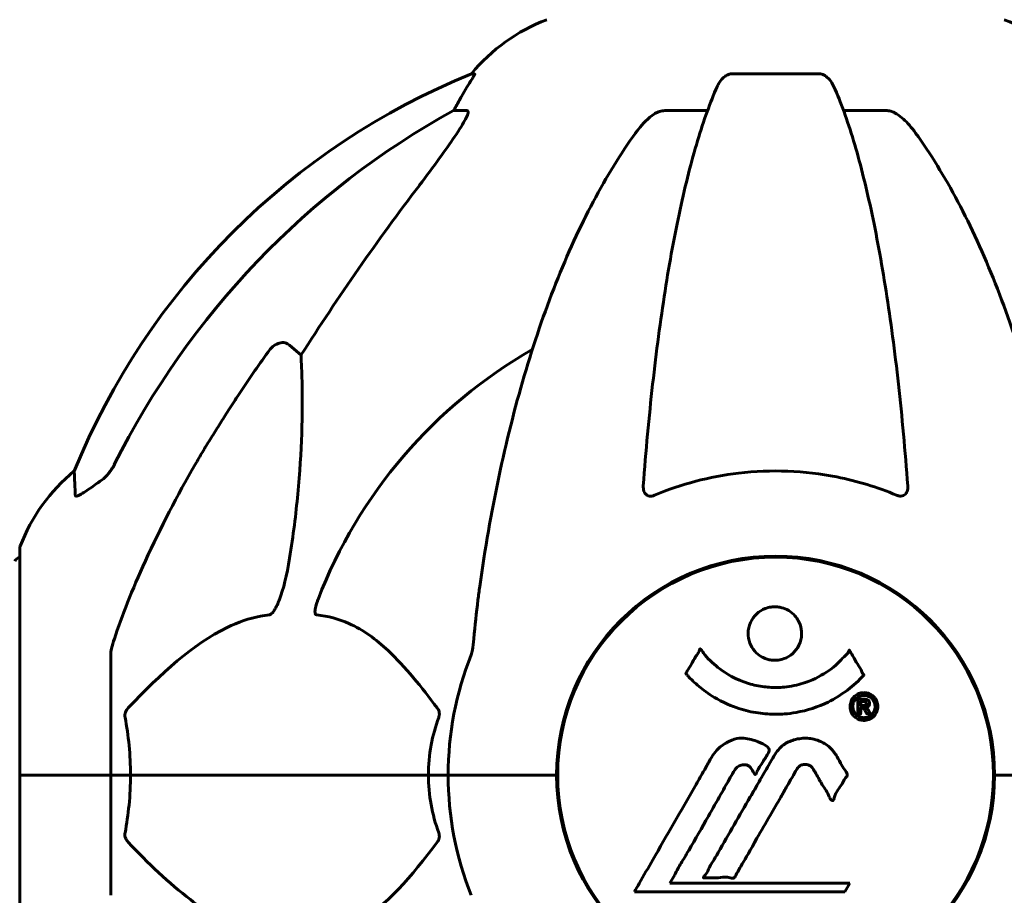
# Model space of a CAD drawing. Units: millimetres. Extents: x 4825 to 13686, y -491 to 12382.
# Drawn here: x 8143 to 8280, y 10318 to 10439 of the extents above; entities that cross this region are included whole.
import ezdxf

# ---------------------------------------------------------------- set-up
doc = ezdxf.new("R2010")
doc.units = ezdxf.units.MM
doc.header["$LTSCALE"] = 50
doc.layers.add('Widoczne (ISO)', color=7, linetype='Continuous', lineweight=60)
doc.layers.add('Wymiar (ISO)', color=7, linetype='Continuous', lineweight=18, true_color=0x00803f)
doc.styles.add('Tekst etykiety (ISO)', font='tahoma.ttf')
doc.dimstyles.new('Domyślne (ISO)', dxfattribs={"dimscale": 50, "dimtxt": 3.5, "dimasz": 2.5, "dimexe": 3.175, "dimexo": 0, "dimgap": 0.762, "dimtad": 1, "dimtoh": 1, "dimdec": 0, "dimrnd": 1e-08, "dimzin": 0, "dimtxsty": 'Tekst etykiety (ISO)', "dimcen": 0.09, "dimdle": 10, "dimclrd": 256, "dimclre": 256, "dimclrt": 256, "dimadec": 0, "dimazin": 0, "dimtfac": 0.714286, "dimtdec": 0, "dimtmove": 0, "dimatfit": 3, "dimfxl": 0, "dimtolj": 1, "dimtzin": 0, "dimlwd": -1, "dimlwe": -1, "dimarcsym": 0})

# ---------------------------------------------------------------- blocks, each defined once
blk = doc.blocks.new('*D9')
at = {"layer": 'Defpoints', "color": 0, "transparency": 16777216}
for p in [(8248.02, 12381.48), (11936.09, 12381.48), (11936.09, 9934.48)]:
    blk.add_point(p, dxfattribs=at)
at = {"layer": 'Wymiar (ISO)', "transparency": 16777216}
for p, q in [((8248.02, 12381.48), (12094.84, 12381.48)), ((11936.09, 10059.48), (11936.09, 12256.48))]:
    blk.add_line(p, q, dxfattribs=at)
for points in [[(11915.25, 12256.48), (11956.92, 12256.48), (11936.09, 12381.48)], [(11915.25, 10059.48), (11956.92, 10059.48), (11936.09, 9934.48)]]:
    blk.add_solid(points, dxfattribs=at)
at = {"layer": 'Wymiar (ISO)', "transparency": 16777216, "insert": (11719.34, 11157.98), "char_height": 175, "attachment_point": 2, "rotation": 90, "style": 'Tekst etykiety (ISO)'}
blk.add_mtext('\\A1;2447', dxfattribs=at)

msp = doc.modelspace()

# ---------------------------------------------------------------- linework, layer by layer
at = {"layer": 'Widoczne (ISO)'}
for p, q in [((8206.37, 10431.53), (8205.94, 10431.53)), ((8254.04, 10431.53), (8242, 10431.53)), ((8203.46, 10426.43), (8205.29, 10426.43)), ((8232.7, 10426.43), (8238.61, 10426.43)), ((8257.43, 10426.43), (8263.34, 10426.43)), ((8180.78, 10393.96), (8182.35, 10392.58)), ((8143.42, 10365.78), (8143.42, 10334.48)), ((8156.02, 10351.12), (8156.02, 10334.48)), ((8217.87, 10337.49), (8217.87, 10331.47)), ((8278.17, 10337.49), (8278.17, 10331.47)), ((8143.49, 10334.48), (8143.42, 10334.48)), ((8143.42, 10334.48), (8143.49, 10334.48)), ((8143.42, 10334.48), (8143.42, 10303.18)), ((8143.49, 10334.48), (8156.02, 10334.48)), ((8143.49, 10334.48), (8156.02, 10334.48)), ((8156.02, 10334.48), (8158.76, 10334.48)), ((8158.76, 10334.48), (8156.02, 10334.48)), ((8156.02, 10317.84), (8156.02, 10334.48)), ((8158.76, 10334.48), (8199.97, 10334.48)), ((8199.97, 10334.48), (8158.76, 10334.48)), ((8199.97, 10334.48), (8202.72, 10334.48)), ((8202.72, 10334.48), (8199.97, 10334.48)), ((8216.36, 10334.48), (8202.72, 10334.48)), ((8216.36, 10334.48), (8202.72, 10334.48)), ((8217.72, 10334.48), (8216.36, 10334.48)), ((8216.36, 10334.48), (8217.72, 10334.48)), ((8279.67, 10334.48), (8278.32, 10334.48)), ((8278.32, 10334.48), (8279.67, 10334.48)), ((8279.67, 10334.48), (8293.32, 10334.48)), ((8279.67, 10334.48), (8293.32, 10334.48)), ((8233.39, 10319.51), (8234.08, 10320.69)), ((8228.48, 10318.32), (8257.6, 10318.32)), ((8258.29, 10319.51), (8233.39, 10319.51)), ((8257.6, 10318.32), (8258.29, 10319.51))]:
    msp.add_line(p, q, dxfattribs=at)
msp.add_circle((8248.02, 10334.48), 30.15, dxfattribs=at)
for centre, radius, start, end in [((8225.24, 10415.64), 25, 110.8133, 140.5544), ((8270.79, 10415.64), 25, 39.4456, 69.1867), ((8243.61, 10338.89), 100, 112.1283, 157.8717), ((8248.02, 10334.48), 67.82, 119.7583, 159.0022), ((8166.86, 10357.26), 25, 129.4456, 159.1867), ((8144.42, 10365.78), 1, 159.1867, 180), ((8143.64, 10363.63), 1, 102.7356, 154.3864), ((8248.02, 10334.48), 30.3, 0, 180), ((8248.02, 10334.48), 45.3, 158.4481, 180), ((8248.02, 10334.48), 30.2, 356.7025, 3.2975), ((8248.02, 10334.48), 45.3, 180, 201.5519), ((8248.02, 10334.48), 30.3, 180, 0)]:
    msp.add_arc(centre, radius, start, end, dxfattribs=at)
for centre, major_axis, ratio, start_param, end_param in [((8225.66, 10415.64), (0, -25), 0.981627, 4.176968, 4.238597), ((8257.11, 10325.25), (0, -115), 0.981627, 3.636886, 4.241328), ((8199.46, 10429.33), (0, 5), 0.981627, 4.093994, 4.238597), ((8438.22, 10194.29), (0, -345), 0.906308, 4.014117, 4.100088)]:
    msp.add_ellipse(centre, major_axis=major_axis, ratio=ratio, start_param=start_param, end_param=end_param, dxfattribs=at)
for points, knots in [([(8206.37, 10431.53), (8206.39, 10431.53), (8206.39, 10431.51), (8206.37, 10431.42), (8206.33, 10431.35), (8206.21, 10431.13), (8206.1, 10430.95), (8205.79, 10430.44), (8205.56, 10430.08), (8205.07, 10429.27), (8204.81, 10428.83), (8204.56, 10428.4)], [0, 0, 0, 0, 0.0396836, 0.0396836, 0.0905188, 0.0905188, 0.1673316, 0.1673316, 0.2736365, 0.2736365, 0.3778204, 0.3778204, 0.3778204, 0.3778204]), ([(8239.93, 10429.74), (8240.01, 10429.92), (8240.11, 10430.09), (8240.45, 10430.64), (8240.74, 10430.97), (8241.19, 10431.29), (8241.35, 10431.38), (8241.6, 10431.47), (8241.68, 10431.49), (8241.84, 10431.52), (8241.92, 10431.53), (8242, 10431.53)], [0.1632559, 0.1632559, 0.1632559, 0.1632559, 0.2355522, 0.2355522, 0.4078692, 0.4078692, 0.4868555, 0.4868555, 0.5223203, 0.5223203, 0.5562282, 0.5562282, 0.5562282, 0.5562282]), ([(8254.04, 10431.53), (8254.17, 10431.53), (8254.3, 10431.51), (8254.59, 10431.42), (8254.74, 10431.35), (8255.08, 10431.13), (8255.28, 10430.95), (8255.71, 10430.46), (8255.93, 10430.12), (8256.1, 10429.74)], [0, 0, 0, 0, 0.0396836, 0.0396836, 0.0905188, 0.0905188, 0.1673316, 0.1673316, 0.2678087, 0.2678087, 0.2678087, 0.2678087]), ([(8239.93, 10429.74), (8239.46, 10428.67), (8239, 10427.51), (8238.09, 10425.02), (8237.65, 10423.68), (8236.79, 10420.83), (8236.38, 10419.32), (8235.57, 10416.14), (8235.18, 10414.47), (8234.43, 10410.99), (8234.06, 10409.18), (8233.37, 10405.42), (8233.04, 10403.48), (8232.41, 10399.43), (8232.11, 10397.34), (8231.53, 10393.04), (8231.26, 10390.83), (8230.76, 10386.31), (8230.52, 10384), (8230.09, 10379.3), (8229.89, 10376.91), (8229.71, 10374.49)], [0.757825, 0.757825, 0.757825, 0.757825, 1.53194, 1.53194, 2.306055, 2.306055, 3.08017, 3.08017, 3.854285, 3.854285, 4.6284, 4.6284, 5.402516, 5.402516, 6.176631, 6.176631, 6.950746, 6.950746, 7.724861, 7.724861, 8.498976, 8.498976, 8.498976, 8.498976]), ([(8266.32, 10374.49), (8266.14, 10376.91), (8265.94, 10379.3), (8265.51, 10384), (8265.27, 10386.31), (8264.77, 10390.83), (8264.5, 10393.04), (8263.93, 10397.34), (8263.62, 10399.43), (8262.99, 10403.48), (8262.66, 10405.42), (8261.97, 10409.18), (8261.61, 10410.99), (8260.85, 10414.47), (8260.46, 10416.14), (8259.66, 10419.32), (8259.24, 10420.83), (8258.38, 10423.68), (8257.94, 10425.02), (8257.04, 10427.51), (8256.57, 10428.67), (8256.1, 10429.74)], [0.432042, 0.432042, 0.432042, 0.432042, 1.206157, 1.206157, 1.980271, 1.980271, 2.754386, 2.754386, 3.5285, 3.5285, 4.302615, 4.302615, 5.07673, 5.07673, 5.850844, 5.850844, 6.624959, 6.624959, 7.399073, 7.399073, 8.173188, 8.173188, 8.173188, 8.173188]), ([(8205.43, 10425.97), (8205.36, 10425.76), (8205.24, 10425.51), (8204.8, 10424.66), (8204.3, 10423.85), (8202.43, 10421.05), (8200.76, 10418.77), (8198.72, 10416.08)], [0.1601511, 0.1601511, 0.1601511, 0.1601511, 0.2790519, 0.2790519, 0.5595742, 0.5595742, 1.0331286, 1.0331286, 1.0331286, 1.0331286]), ([(8205.43, 10425.97), (8205.46, 10426.06), (8205.47, 10426.13), (8205.48, 10426.3), (8205.44, 10426.38), (8205.35, 10426.43), (8205.32, 10426.43), (8205.29, 10426.43)], [-0.1558142, -0.1558142, -0.1558142, -0.1558142, -0.1088399, -0.1088399, -0.0285547, -0.0285547, 0, 0, 0, 0]), ([(8228.64, 10423.32), (8228.72, 10423.44), (8228.81, 10423.56), (8229.34, 10424.25), (8230.08, 10425.14), (8231.06, 10425.84), (8231.16, 10425.91), (8231.26, 10425.97)], [1.1708843, 1.1708843, 1.1708843, 1.1708843, 1.2514202, 1.2514202, 1.6438115, 1.6438115, 1.6866908, 1.6866908, 1.6866908, 1.6866908]), ([(8232.7, 10426.43), (8232.46, 10426.43), (8232.22, 10426.39), (8231.75, 10426.24), (8231.53, 10426.14), (8231.3, 10426), (8231.28, 10425.99), (8231.26, 10425.97)], [-0.6576908, -0.6576908, -0.6576908, -0.6576908, -0.5826884, -0.5826884, -0.5093339, -0.5093339, -0.502027, -0.502027, -0.502027, -0.502027]), ([(8264.77, 10425.97), (8264.64, 10426.06), (8264.51, 10426.13), (8264.12, 10426.3), (8263.86, 10426.38), (8263.52, 10426.43), (8263.43, 10426.43), (8263.34, 10426.43)], [-0.1558142, -0.1558142, -0.1558142, -0.1558142, -0.1088397, -0.1088397, -0.0285546, -0.0285546, 0, 0, 0, 0]), ([(8264.77, 10425.97), (8265.11, 10425.76), (8265.42, 10425.51), (8266.25, 10424.76), (8266.82, 10424.12), (8267.4, 10423.32)], [0.1601511, 0.1601511, 0.1601511, 0.1601511, 0.2789651, 0.2789651, 0.5122097, 0.5122097, 0.5122097, 0.5122097]), ([(8228.64, 10423.32), (8226.57, 10420.46), (8224.63, 10417.3), (8220.95, 10410.35), (8219.22, 10406.57), (8216.02, 10398.5), (8214.56, 10394.21), (8211.93, 10385.26), (8210.75, 10380.58), (8208.69, 10370.82), (8207.8, 10365.75), (8207.08, 10360.58)], [1.287504, 1.287504, 1.287504, 1.287504, 2.880209, 2.880209, 4.472914, 4.472914, 6.065619, 6.065619, 7.658324, 7.658324, 9.251029, 9.251029, 9.251029, 9.251029]), ([(8288.95, 10360.58), (8288.23, 10365.75), (8287.35, 10370.82), (8285.28, 10380.58), (8284.11, 10385.26), (8281.47, 10394.21), (8280.01, 10398.5), (8276.82, 10406.57), (8275.09, 10410.35), (8271.41, 10417.3), (8269.46, 10420.46), (8267.4, 10423.32)], [3.005579, 3.005579, 3.005579, 3.005579, 4.598334, 4.598334, 6.191088, 6.191088, 7.783843, 7.783843, 9.376598, 9.376598, 10.969353, 10.969353, 10.969353, 10.969353]), ([(8177.95, 10393.25), (8177.95, 10393.25), (8177.96, 10393.25), (8178.13, 10393.5), (8178.38, 10393.76), (8178.84, 10394.08), (8179.12, 10394.21), (8179.37, 10394.27), (8179.61, 10394.34), (8179.91, 10394.35), (8180.37, 10394.24), (8180.61, 10394.11), (8180.78, 10393.96), (8180.78, 10393.96), (8180.78, 10393.96)], [1.1658431, 1.1658431, 1.1658431, 1.1658431, 1.166835, 1.166835, 1.2608412, 1.2608412, 1.3451697, 1.3451697, 1.3451697, 1.4277438, 1.4277438, 1.5006257, 1.5006257, 1.5007309, 1.5007309, 1.5007309, 1.5007309]), ([(8182.35, 10392.58), (8182.41, 10391.46), (8182.46, 10390.26), (8182.6, 10384.59), (8182.48, 10379.28), (8181.64, 10370.6), (8181.28, 10367.64), (8180.78, 10364.49)], [-7.441453, -7.441453, -7.441453, -7.441453, -6.631063, -6.631063, -3.871284, -3.871284, -2.578772, -2.578772, -2.578772, -2.578772]), ([(8154.56, 10375.15), (8154.97, 10375.44), (8155.35, 10375.78), (8156.01, 10376.56), (8156.29, 10376.99), (8156.52, 10377.44)], [0, 0, 0, 0, 0.1523434, 0.1523434, 0.306473, 0.306473, 0.306473, 0.306473]), ([(8156.53, 10353.35), (8157.55, 10356.44), (8158.95, 10360.04), (8162.91, 10368.71), (8165.23, 10373.16), (8167.71, 10377.46)], [-2.891193, -2.891193, -2.891193, -2.891193, -1.528317, -1.528317, 0, 0, 0, 0]), ([(8264.77, 10373.21), (8262.1, 10374.32), (8259.33, 10375.17), (8252.01, 10376.62), (8247.43, 10376.8), (8238.89, 10375.79), (8234.97, 10374.76), (8231.26, 10373.21)], [-3.948618, -3.948618, -3.948618, -3.948618, -3.078035, -3.078035, -1.710872, -1.710872, -0.498651, -0.498651, -0.498651, -0.498651]), ([(8151.12, 10373.21), (8151.07, 10374.32), (8151.03, 10375.17), (8150.98, 10376.28), (8150.97, 10376.56), (8150.97, 10376.56)], [-3.948618, -3.948618, -3.948618, -3.948618, -3.078035, -3.078035, -2.22432, -2.22432, -2.22432, -2.22432]), ([(8154.25, 10374.93), (8153.63, 10374.48), (8153.03, 10374.05), (8152.23, 10373.54), (8151.98, 10373.38), (8151.63, 10373.2), (8151.5, 10373.14), (8151.31, 10373.09), (8151.25, 10373.08), (8151.17, 10373.1), (8151.15, 10373.12), (8151.13, 10373.15), (8151.12, 10373.18), (8151.12, 10373.21)], [0, 0, 0, 0, 0.2316755, 0.2316755, 0.3642878, 0.3642878, 0.4481993, 0.4481993, 0.5091909, 0.5091909, 0.5443069, 0.5443069, 0.5810898, 0.5810898, 0.5810898, 0.5810898]), ([(8231.26, 10373.21), (8231.13, 10373.16), (8231.01, 10373.12), (8230.77, 10373.08), (8230.66, 10373.08), (8230.44, 10373.12), (8230.34, 10373.15), (8230.12, 10373.28), (8230.02, 10373.38), (8229.83, 10373.66), (8229.75, 10373.88), (8229.71, 10374.25), (8229.71, 10374.37), (8229.71, 10374.49)], [0, 0, 0, 0, 0.0405527, 0.0405527, 0.0770027, 0.0770027, 0.1196644, 0.1196644, 0.1860906, 0.1860906, 0.2931262, 0.2931262, 0.3428011, 0.3428011, 0.3428011, 0.3428011]), ([(8266.32, 10374.49), (8266.34, 10374.21), (8266.3, 10373.94), (8266.14, 10373.54), (8266.02, 10373.38), (8265.79, 10373.2), (8265.67, 10373.14), (8265.43, 10373.09), (8265.32, 10373.08), (8265.13, 10373.1), (8265.06, 10373.12), (8264.92, 10373.15), (8264.85, 10373.18), (8264.77, 10373.21)], [0.0768427, 0.0768427, 0.0768427, 0.0768427, 0.2316755, 0.2316755, 0.3642878, 0.3642878, 0.4481993, 0.4481993, 0.5091909, 0.5091909, 0.5443069, 0.5443069, 0.5810898, 0.5810898, 0.5810898, 0.5810898]), ([(8180.78, 10364.49), (8180.41, 10362.15), (8179.9, 10360.18), (8179.37, 10358.79), (8179.15, 10358.22), (8178.93, 10357.74), (8178.62, 10357.23), (8178.51, 10357.07), (8178.32, 10356.86), (8178.25, 10356.79), (8178.12, 10356.7), (8178.06, 10356.67), (8177.99, 10356.65), (8177.97, 10356.64), (8177.95, 10356.64)], [4.2161666, 4.2161666, 4.2161666, 4.2161666, 4.692072, 4.692072, 4.692072, 4.8854145, 4.8854145, 4.96663, 4.96663, 5.010038, 5.010038, 5.039388, 5.039388, 5.0498949, 5.0498949, 5.0498949, 5.0498949]), ([(8207.08, 10360.58), (8207, 10359.97), (8206.91, 10359.35), (8206.62, 10356.95), (8206.43, 10355.16), (8206.27, 10353.35)], [-1.0396635, -1.0396635, -1.0396635, -1.0396635, -0.8416363, -0.8416363, -0.2736281, -0.2736281, -0.2736281, -0.2736281]), ([(8184.54, 10356.64), (8184.53, 10356.64), (8184.52, 10356.64), (8184.47, 10356.65), (8184.43, 10356.67), (8184.36, 10356.74), (8184.33, 10356.78), (8184.29, 10356.92), (8184.28, 10357.02), (8184.28, 10357.33), (8184.32, 10357.58), (8184.46, 10358.13), (8184.58, 10358.47), (8184.7, 10358.79)], [3.5334714, 3.5334714, 3.5334714, 3.5334714, 3.5360525, 3.5360525, 3.5562458, 3.5562458, 3.5793269, 3.5793269, 3.6167663, 3.6167663, 3.6956214, 3.6956214, 3.804605, 3.804605, 3.804605, 3.804605]), ([(8251.62, 10354.07), (8251.62, 10354.02), (8251.62, 10353.98), (8251.6, 10353.44), (8251.48, 10352.93), (8251.05, 10352.03), (8250.76, 10351.64), (8250.04, 10351), (8249.64, 10350.75), (8248.94, 10350.5), (8248.67, 10350.43), (8248.2, 10350.37), (8247.99, 10350.36), (8247.56, 10350.38), (8247.34, 10350.4), (8246.75, 10350.53), (8246.4, 10350.67), (8245.71, 10351.07), (8245.4, 10351.33), (8244.84, 10351.96), (8244.61, 10352.34), (8244.29, 10353.2), (8244.2, 10353.67), (8244.22, 10354.6), (8244.32, 10355.1), (8244.75, 10356.05), (8245.04, 10356.46), (8245.75, 10357.1), (8246.15, 10357.35), (8246.84, 10357.62), (8247.11, 10357.69), (8247.59, 10357.76), (8247.79, 10357.77), (8248.2, 10357.77), (8248.41, 10357.74), (8248.95, 10357.64), (8249.27, 10357.53), (8249.93, 10357.2), (8250.26, 10356.96), (8250.74, 10356.48), (8250.92, 10356.26), (8251.2, 10355.8), (8251.31, 10355.57), (8251.4, 10355.34), (8251.57, 10354.86), (8251.62, 10354.41), (8251.62, 10354.07)], [0.159159, 0.159159, 0.159159, 0.159159, 0.180111, 0.180111, 0.432887, 0.432887, 0.66828, 0.66828, 0.889618, 0.889618, 1.015058, 1.015058, 1.108024, 1.108024, 1.208211, 1.208211, 1.376536, 1.376536, 1.554821, 1.554821, 1.748254, 1.748254, 1.955654, 1.955654, 2.151012, 2.151012, 2.317406, 2.317406, 2.471692, 2.471692, 2.561266, 2.561266, 2.625626, 2.625626, 2.692428, 2.692428, 2.798364, 2.798364, 2.921705, 2.921705, 3.009026, 3.009026, 3.087627, 3.087627, 3.087627, 3.246786, 3.246786, 3.246786, 3.246786]), ([(8177.95, 10356.64), (8177.55, 10356.6), (8177.14, 10356.54), (8175.18, 10356.18), (8173.65, 10355.65), (8167.48, 10352.64), (8162.91, 10348.52), (8158.45, 10343.77)], [-3.292921, -3.292921, -3.292921, -3.292921, -3.092582, -3.092582, -2.344532, -2.344532, -0.096806, -0.096806, -0.096806, -0.096806]), ([(8201.2, 10343.77), (8199.03, 10346.63), (8196.79, 10349.47), (8192.74, 10353.27), (8190.96, 10354.58), (8187.55, 10356.1), (8186.07, 10356.49), (8184.54, 10356.64)], [-3.381682, -3.381682, -3.381682, -3.381682, -2.051079, -2.051079, -1.136838, -1.136838, -0.473976, -0.473976, -0.473976, -0.473976]), ([(8156.53, 10353.35), (8156.37, 10352.87), (8156.23, 10352.4), (8156.06, 10351.66), (8156.02, 10351.37), (8156.02, 10351.12)], [0, 0, 0, 0, 0.1541752, 0.1541752, 0.2866473, 0.2866473, 0.2866473, 0.2866473]), ([(8205.88, 10351.12), (8205.96, 10351.33), (8206.02, 10351.55), (8206.16, 10352.21), (8206.22, 10352.72), (8206.27, 10353.35)], [0, 0, 0, 0, 0.0651008, 0.0651008, 0.1767336, 0.1767336, 0.1767336, 0.1767336]), ([(8260.23, 10348.32), (8260.23, 10348.32), (8260.22, 10348.31), (8258.88, 10346.83), (8257.21, 10345.54), (8253.92, 10343.91), (8252.43, 10343.42), (8250.33, 10343.05), (8249.79, 10342.98), (8248.9, 10342.92), (8248.55, 10342.9), (8247.88, 10342.89), (8247.55, 10342.9), (8246.8, 10342.94), (8246.36, 10342.97), (8245.05, 10343.14), (8244.16, 10343.32), (8242.42, 10343.84), (8241.26, 10344.26), (8239.01, 10345.53), (8238.24, 10346.09), (8237.36, 10346.79), (8237.04, 10347.06), (8236.49, 10347.56), (8236.26, 10347.8), (8235.89, 10348.21), (8235.82, 10348.3), (8235.69, 10348.44), (8235.66, 10348.47), (8235.63, 10348.5), (8235.62, 10348.51), (8235.61, 10348.52), (8235.61, 10348.53), (8235.61, 10348.54), (8235.61, 10348.54), (8235.61, 10348.55), (8235.61, 10348.55), (8235.62, 10348.57), (8235.62, 10348.58), (8235.64, 10348.59), (8235.65, 10348.61), (8235.73, 10348.71), (8235.75, 10348.78), (8235.96, 10349.2), (8236.09, 10349.33), (8236.61, 10350.28), (8236.74, 10350.53), (8237.06, 10351.02), (8237.17, 10351.12), (8237.42, 10351.56), (8237.47, 10351.74), (8237.51, 10351.86), (8237.52, 10351.88), (8237.53, 10351.91), (8237.54, 10351.92), (8237.55, 10351.94), (8237.55, 10351.94), (8237.56, 10351.94), (8237.56, 10351.94), (8237.56, 10351.94), (8237.56, 10351.94), (8237.57, 10351.95), (8237.57, 10351.95), (8237.57, 10351.95), (8237.57, 10351.95), (8237.58, 10351.95), (8237.58, 10351.95), (8237.59, 10351.95), (8237.6, 10351.95), (8237.61, 10351.94), (8237.62, 10351.93), (8237.64, 10351.91), (8237.66, 10351.89), (8237.88, 10351.65), (8237.97, 10351.47), (8238.82, 10350.39), (8239.62, 10349.7), (8241.18, 10348.53), (8242.46, 10347.7), (8244.97, 10346.94), (8245.68, 10346.79), (8246.74, 10346.66), (8247.07, 10346.63), (8247.65, 10346.6), (8247.9, 10346.6), (8248.42, 10346.6), (8248.69, 10346.61), (8249.38, 10346.66), (8249.8, 10346.72), (8251.16, 10346.95), (8251.97, 10347.2), (8253.87, 10347.96), (8254.96, 10348.61), (8255.63, 10349.1), (8256.79, 10349.93), (8257.1, 10350.55), (8257.78, 10351.11), (8257.86, 10351.17), (8258.03, 10351.38), (8258.08, 10351.51), (8258.14, 10351.63), (8258.15, 10351.66), (8258.17, 10351.7), (8258.18, 10351.72), (8258.2, 10351.74), (8258.2, 10351.75), (8258.21, 10351.76), (8258.21, 10351.76), (8258.22, 10351.76), (8258.22, 10351.76), (8258.23, 10351.77), (8258.23, 10351.77), (8258.24, 10351.77), (8258.24, 10351.77), (8258.24, 10351.76), (8258.24, 10351.76), (8258.24, 10351.76), (8258.24, 10351.76), (8258.24, 10351.76), (8258.25, 10351.76), (8258.25, 10351.76), (8258.25, 10351.76), (8258.25, 10351.75), (8258.26, 10351.75), (8258.26, 10351.74), (8258.26, 10351.73), (8258.37, 10351.55), (8258.52, 10351.3), (8258.97, 10350.51), (8259.12, 10350.21), (8259.61, 10349.42), (8259.84, 10349.11), (8260.01, 10348.68), (8260.03, 10348.61), (8260.1, 10348.51), (8260.12, 10348.48), (8260.15, 10348.45), (8260.15, 10348.44), (8260.17, 10348.42), (8260.18, 10348.41), (8260.2, 10348.4), (8260.21, 10348.39), (8260.22, 10348.37), (8260.23, 10348.36), (8260.24, 10348.35), (8260.24, 10348.35), (8260.24, 10348.34), (8260.24, 10348.33), (8260.23, 10348.33), (8260.23, 10348.32), (8260.23, 10348.32), (8260.23, 10348.32), (8260.23, 10348.32)], [1.550053, 1.550053, 1.550053, 1.550053, 1.554927, 1.554927, 3.582662, 3.582662, 5.020836, 5.020836, 5.494911, 5.494911, 5.785278, 5.785278, 6.046356, 6.046356, 6.380431, 6.380431, 7.048375, 7.048375, 7.695694, 7.695694, 8.13367, 8.13367, 8.379756, 8.379756, 8.571324, 8.571324, 8.692566, 8.692566, 8.751433, 8.751433, 8.771919, 8.771919, 8.785911, 8.785911, 8.794965, 8.794965, 8.807208, 8.807208, 8.832194, 8.832194, 8.853922, 8.853922, 8.928845, 8.928845, 9.13158, 9.13158, 9.203479, 9.203479, 9.29044, 9.29044, 9.379579, 9.379579, 9.394239, 9.394239, 9.406798, 9.406798, 9.40982, 9.40982, 9.411393, 9.411393, 9.412538, 9.412538, 9.413951, 9.413951, 9.416417, 9.416417, 9.419133, 9.419133, 9.422197, 9.422197, 9.426989, 9.426989, 9.440756, 9.440756, 9.579448, 9.579448, 9.875519, 9.875519, 10.245186, 10.245186, 10.382811, 10.382811, 10.442767, 10.442767, 10.486114, 10.486114, 10.530797, 10.530797, 10.598473, 10.598473, 10.746704, 10.746704, 11.001521, 11.001521, 11.001521, 11.44171, 11.44171, 11.496908, 11.496908, 11.562717, 11.562717, 11.585995, 11.585995, 11.596716, 11.596716, 11.60235, 11.60235, 11.604883, 11.604883, 11.606581, 11.606581, 11.607977, 11.607977, 11.60886, 11.60886, 11.609382, 11.609382, 11.609836, 11.609836, 11.610402, 11.610402, 11.611553, 11.611553, 11.613587, 11.613587, 11.618733, 11.618733, 11.769594, 11.769594, 12.024348, 12.024348, 12.353295, 12.353295, 12.453308, 12.453308, 12.48891, 12.48891, 12.500731, 12.500731, 12.516544, 12.516544, 12.526612, 12.526612, 12.537107, 12.537107, 12.543051, 12.543051, 12.546982, 12.546982, 12.550918, 12.550918, 12.551574, 12.551574, 12.551574, 12.551574]), ([(8260.25, 10345.89), (8260.36, 10345.89), (8260.48, 10345.88), (8260.9, 10345.8), (8261.14, 10345.68), (8261.48, 10345.47), (8261.58, 10345.37), (8261.73, 10345.21), (8261.8, 10345.11), (8261.95, 10344.88), (8262.03, 10344.71), (8262.16, 10344.27), (8262.18, 10344.02), (8262.14, 10343.53), (8262.06, 10343.32), (8261.89, 10342.95), (8261.75, 10342.73), (8261.36, 10342.38), (8261.14, 10342.26), (8260.68, 10342.08), (8260.43, 10342.04), (8259.98, 10342.06), (8259.72, 10342.1), (8259.3, 10342.29), (8259.13, 10342.39), (8258.87, 10342.62), (8258.78, 10342.72), (8258.6, 10342.96), (8258.54, 10343.09), (8258.41, 10343.38), (8258.35, 10343.62), (8258.32, 10344.07), (8258.34, 10344.29), (8258.48, 10344.74), (8258.59, 10344.98), (8258.87, 10345.32), (8259.02, 10345.48), (8259.41, 10345.71), (8259.63, 10345.8), (8259.84, 10345.85), (8259.95, 10345.87), (8260.09, 10345.89), (8260.25, 10345.89)], [0.03517, 0.03517, 0.03517, 0.03517, 0.059888, 0.059888, 0.123527, 0.123527, 0.18271, 0.18271, 0.250877, 0.250877, 0.324426, 0.324426, 0.427213, 0.427213, 0.544139, 0.544139, 0.683268, 0.683268, 0.814402, 0.814402, 0.975837, 0.975837, 1.11647, 1.11647, 1.200169, 1.200169, 1.255781, 1.255781, 1.339938, 1.339938, 1.493751, 1.493751, 1.604808, 1.604808, 1.702797, 1.702797, 1.776686, 1.776686, 1.843646, 1.843646, 1.843646, 1.878816, 1.878816, 1.878816, 1.878816]), ([(8260.25, 10345.51), (8260.19, 10345.51), (8260.12, 10345.51), (8260.04, 10345.5), (8259.82, 10345.47), (8259.62, 10345.38), (8259.35, 10345.24), (8259.2, 10345.12), (8258.95, 10344.82), (8258.84, 10344.64), (8258.73, 10344.24), (8258.7, 10344.05), (8258.74, 10343.62), (8258.8, 10343.44), (8258.91, 10343.21), (8258.97, 10343.1), (8259.12, 10342.91), (8259.19, 10342.83), (8259.44, 10342.64), (8259.62, 10342.54), (8259.99, 10342.44), (8260.16, 10342.41), (8260.54, 10342.44), (8260.72, 10342.48), (8261.09, 10342.66), (8261.26, 10342.77), (8261.55, 10343.11), (8261.66, 10343.31), (8261.79, 10343.69), (8261.8, 10343.9), (8261.78, 10344.23), (8261.74, 10344.42), (8261.62, 10344.7), (8261.55, 10344.81), (8261.39, 10345.02), (8261.31, 10345.1), (8261.09, 10345.28), (8260.91, 10345.37), (8260.65, 10345.46), (8260.53, 10345.49), (8260.34, 10345.51), (8260.3, 10345.51), (8260.25, 10345.51)], [0.9254387, 0.9254387, 0.9254387, 0.9254387, 0.947871, 0.947871, 0.947871, 1.0174772, 1.0174772, 1.1192055, 1.1192055, 1.1998483, 1.1998483, 1.2622756, 1.2622756, 1.3202006, 1.3202006, 1.3658674, 1.3658674, 1.4014574, 1.4014574, 1.4526936, 1.4526936, 1.4898156, 1.4898156, 1.5209317, 1.5209317, 1.5497177, 1.5497177, 1.5792216, 1.5792216, 1.6222446, 1.6222446, 1.6764173, 1.6764173, 1.708334, 1.708334, 1.7371926, 1.7371926, 1.8051055, 1.8051055, 1.85803, 1.85803, 1.8733098, 1.8733098, 1.8733098, 1.8733098]), ([(8259.38, 10342.94), (8259.38, 10342.95), (8259.38, 10342.98), (8259.38, 10343.4), (8259.38, 10343.75), (8259.38, 10344.28), (8259.38, 10344.46), (8259.38, 10344.8), (8259.38, 10344.81), (8259.39, 10344.9), (8259.39, 10344.92), (8259.38, 10344.95), (8259.38, 10344.96), (8259.38, 10344.97), (8259.38, 10344.97), (8259.38, 10344.97), (8259.38, 10344.98), (8259.38, 10344.98), (8259.38, 10344.98), (8259.38, 10344.98), (8259.38, 10344.98), (8259.38, 10344.98), (8259.38, 10344.98), (8259.39, 10344.98), (8259.39, 10344.98), (8259.41, 10344.98), (8259.42, 10344.98), (8259.59, 10344.99), (8259.74, 10344.98), (8260.06, 10344.98), (8260.14, 10344.98), (8260.36, 10344.98), (8260.5, 10344.98), (8260.67, 10344.94), (8260.74, 10344.91), (8260.84, 10344.84), (8260.86, 10344.82), (8260.91, 10344.77), (8260.93, 10344.74), (8260.98, 10344.66), (8261, 10344.61), (8261.04, 10344.48), (8261.04, 10344.41), (8261.03, 10344.3), (8261.02, 10344.23), (8260.95, 10344.1), (8260.91, 10344.04), (8260.84, 10343.98), (8260.81, 10343.96), (8260.74, 10343.91), (8260.7, 10343.89), (8260.58, 10343.84), (8260.56, 10343.86), (8260.52, 10343.84), (8260.51, 10343.84), (8260.5, 10343.83), (8260.5, 10343.83), (8260.5, 10343.83), (8260.49, 10343.83), (8260.49, 10343.83), (8260.49, 10343.83), (8260.49, 10343.83), (8260.49, 10343.83), (8260.49, 10343.83), (8260.49, 10343.83), (8260.49, 10343.83), (8260.49, 10343.83), (8260.49, 10343.83), (8260.49, 10343.83), (8260.5, 10343.83), (8260.5, 10343.83), (8260.5, 10343.83), (8260.5, 10343.83), (8260.5, 10343.83), (8260.51, 10343.83), (8260.53, 10343.82), (8260.55, 10343.81), (8260.58, 10343.8), (8260.59, 10343.79), (8260.6, 10343.78), (8260.61, 10343.77), (8260.64, 10343.74), (8260.66, 10343.73), (8260.7, 10343.69), (8260.74, 10343.65), (8260.82, 10343.51), (8260.9, 10343.39), (8261, 10343.2), (8261.07, 10343.08), (8261.15, 10342.96), (8261.15, 10342.96), (8261.15, 10342.95), (8261.15, 10342.95), (8261.15, 10342.94), (8261.15, 10342.94), (8261.15, 10342.94), (8261.15, 10342.94), (8261.15, 10342.94), (8261.15, 10342.94), (8261.15, 10342.94), (8261.15, 10342.94), (8261.15, 10342.94), (8261.15, 10342.94), (8261.15, 10342.94), (8261.14, 10342.94), (8261.13, 10342.94), (8261.12, 10342.94), (8261.02, 10342.96), (8260.97, 10342.95), (8260.85, 10342.94), (8260.81, 10342.95), (8260.73, 10342.95), (8260.71, 10342.95), (8260.69, 10342.94), (8260.68, 10342.94), (8260.66, 10342.94), (8260.66, 10342.94), (8260.65, 10342.94), (8260.65, 10342.94), (8260.65, 10342.94), (8260.65, 10342.94), (8260.64, 10342.95), (8260.64, 10342.95), (8260.64, 10342.95), (8260.64, 10342.95), (8260.62, 10343), (8260.6, 10343.04), (8260.5, 10343.22), (8260.41, 10343.41), (8260.28, 10343.6), (8260.25, 10343.64), (8260.19, 10343.69), (8260.17, 10343.71), (8260.08, 10343.76), (8260.03, 10343.77), (8259.95, 10343.78), (8259.92, 10343.78), (8259.89, 10343.78), (8259.89, 10343.78), (8259.85, 10343.78), (8259.83, 10343.79), (8259.8, 10343.78), (8259.8, 10343.78), (8259.79, 10343.78), (8259.79, 10343.77), (8259.79, 10343.77), (8259.79, 10343.77), (8259.79, 10343.76), (8259.79, 10343.75), (8259.79, 10343.74), (8259.79, 10343.73), (8259.8, 10343.7), (8259.8, 10343.67), (8259.8, 10343.6), (8259.8, 10343.57), (8259.79, 10343.41), (8259.81, 10343.29), (8259.79, 10343.13), (8259.79, 10343.1), (8259.79, 10343.02), (8259.8, 10343), (8259.81, 10342.97), (8259.81, 10342.97), (8259.81, 10342.96), (8259.81, 10342.96), (8259.8, 10342.95), (8259.8, 10342.95), (8259.8, 10342.94), (8259.79, 10342.94), (8259.78, 10342.94), (8259.78, 10342.94), (8259.76, 10342.94), (8259.76, 10342.94), (8259.72, 10342.95), (8259.69, 10342.94), (8259.63, 10342.94), (8259.59, 10342.94), (8259.51, 10342.94), (8259.49, 10342.94), (8259.46, 10342.95), (8259.45, 10342.95), (8259.42, 10342.94), (8259.41, 10342.94), (8259.4, 10342.94), (8259.39, 10342.94), (8259.39, 10342.94), (8259.39, 10342.94), (8259.38, 10342.94), (8259.38, 10342.94), (8259.38, 10342.94), (8259.38, 10342.94), (8259.38, 10342.94), (8259.38, 10342.94), (8259.38, 10342.94), (8259.38, 10342.94), (8259.38, 10342.94), (8259.38, 10342.94), (8259.38, 10342.94), (8259.38, 10342.94)], [0.0003158, 0.0003158, 0.0003158, 0.0003158, 0.0009228, 0.0009228, 0.0078002, 0.0078002, 0.0113641, 0.0113641, 0.0144553, 0.0144553, 0.0154924, 0.0154924, 0.0158106, 0.0158106, 0.01604, 0.01604, 0.0161196, 0.0161196, 0.0161728, 0.0161728, 0.0162297, 0.0162297, 0.0163179, 0.0163179, 0.0164995, 0.0164995, 0.0179761, 0.0179761, 0.0317571, 0.0317571, 0.0469121, 0.0469121, 0.0670579, 0.0670579, 0.0751776, 0.0751776, 0.0783364, 0.0783364, 0.0816966, 0.0816966, 0.0864394, 0.0864394, 0.0933212, 0.0933212, 0.1011584, 0.1011584, 0.1075505, 0.1075505, 0.1114757, 0.1114757, 0.1162384, 0.1162384, 0.127389, 0.127389, 0.1295035, 0.1295035, 0.130341, 0.130341, 0.1307724, 0.1307724, 0.13096, 0.13096, 0.1311043, 0.1311043, 0.1312669, 0.1312669, 0.1314464, 0.1314464, 0.1317323, 0.1317323, 0.1323483, 0.1323483, 0.1332728, 0.1332728, 0.1356957, 0.1356957, 0.1434337, 0.1434337, 0.1515014, 0.1515014, 0.1523182, 0.1523182, 0.1555976, 0.1555976, 0.158326, 0.158326, 0.1600835, 0.1600835, 0.1633678, 0.1633678, 0.1633847, 0.1633847, 0.1634254, 0.1634254, 0.1634429, 0.1634429, 0.1634595, 0.1634595, 0.1634743, 0.1634743, 0.1634933, 0.1634933, 0.1635276, 0.1635276, 0.1636076, 0.1636076, 0.1638409, 0.1638409, 0.1651304, 0.1651304, 0.1668273, 0.1668273, 0.1672408, 0.1672408, 0.1675562, 0.1675562, 0.1677114, 0.1677114, 0.1678174, 0.1678174, 0.1679041, 0.1679041, 0.1680312, 0.1680312, 0.1681651, 0.1681651, 0.1690783, 0.1690783, 0.1728431, 0.1728431, 0.1743153, 0.1743153, 0.175152, 0.175152, 0.1761573, 0.1761573, 0.1775082, 0.1775082, 0.1784881, 0.1784881, 0.1803058, 0.1803058, 0.1807595, 0.1807595, 0.1810605, 0.1810605, 0.1813002, 0.1813002, 0.1816353, 0.1816353, 0.1823218, 0.1823218, 0.1837908, 0.1837908, 0.1850138, 0.1850138, 0.1873871, 0.1873871, 0.1885241, 0.1885241, 0.1893408, 0.1893408, 0.1895995, 0.1895995, 0.1897632, 0.1897632, 0.1898951, 0.1898951, 0.1900639, 0.1900639, 0.1904155, 0.1904155, 0.1910197, 0.1910197, 0.192792, 0.192792, 0.1948274, 0.1948274, 0.1968773, 0.1968773, 0.1992115, 0.1992115, 0.2000644, 0.2000644, 0.2012301, 0.2012301, 0.2014948, 0.2014948, 0.2016403, 0.2016403, 0.2016853, 0.2016853, 0.2016853, 0.2018047, 0.2018047, 0.201987, 0.201987, 0.2020011, 0.2020011, 0.2020011, 0.2020011]), ([(8259.8, 10344.1), (8259.8, 10344.1), (8259.8, 10344.1), (8259.93, 10344.1), (8260.11, 10344.1), (8260.28, 10344.11), (8260.34, 10344.11), (8260.43, 10344.13), (8260.46, 10344.15), (8260.51, 10344.18), (8260.54, 10344.21), (8260.58, 10344.27), (8260.59, 10344.31), (8260.6, 10344.37), (8260.6, 10344.41), (8260.58, 10344.48), (8260.57, 10344.5), (8260.53, 10344.56), (8260.5, 10344.58), (8260.45, 10344.61), (8260.42, 10344.62), (8260.38, 10344.63), (8260.35, 10344.64), (8260.2, 10344.65), (8260.1, 10344.65), (8259.95, 10344.66), (8259.91, 10344.66), (8259.87, 10344.66), (8259.86, 10344.66), (8259.84, 10344.66), (8259.82, 10344.65), (8259.81, 10344.66), (8259.8, 10344.66), (8259.8, 10344.66), (8259.8, 10344.66), (8259.8, 10344.66), (8259.8, 10344.66), (8259.8, 10344.66), (8259.8, 10344.66), (8259.8, 10344.66), (8259.8, 10344.66), (8259.8, 10344.65), (8259.8, 10344.65), (8259.8, 10344.65), (8259.8, 10344.65), (8259.8, 10344.63), (8259.8, 10344.61), (8259.8, 10344.57), (8259.79, 10344.36), (8259.8, 10344.23), (8259.8, 10344.22), (8259.8, 10344.18), (8259.79, 10344.16), (8259.8, 10344.13), (8259.8, 10344.12), (8259.8, 10344.11), (8259.8, 10344.11), (8259.79, 10344.1), (8259.79, 10344.1), (8259.79, 10344.1), (8259.79, 10344.1), (8259.79, 10344.1), (8259.79, 10344.1), (8259.79, 10344.1), (8259.8, 10344.1), (8259.8, 10344.1), (8259.8, 10344.1), (8259.8, 10344.1), (8259.8, 10344.1), (8259.8, 10344.1), (8259.8, 10344.1)], [0.000153, 0.000153, 0.000153, 0.000153, 0.0001786, 0.0001786, 0.0181382, 0.0181382, 0.0245895, 0.0245895, 0.0319884, 0.0319884, 0.0405092, 0.0405092, 0.0520304, 0.0520304, 0.0698725, 0.0698725, 0.0897991, 0.0897991, 0.1251042, 0.1251042, 0.1849096, 0.1849096, 0.1964252, 0.1964252, 0.2107813, 0.2107813, 0.2237937, 0.2237937, 0.2309991, 0.2309991, 0.2420109, 0.2420109, 0.2438813, 0.2438813, 0.2451244, 0.2451244, 0.2458092, 0.2458092, 0.2463899, 0.2463899, 0.2468448, 0.2468448, 0.2475109, 0.2475109, 0.2489434, 0.2489434, 0.2525509, 0.2525509, 0.258397, 0.258397, 0.2600922, 0.2600922, 0.2630858, 0.2630858, 0.2636834, 0.2636834, 0.2642819, 0.2642819, 0.2645454, 0.2645454, 0.2646343, 0.2646343, 0.2646824, 0.2646824, 0.2646824, 0.2647357, 0.2647357, 0.2647959, 0.2647959, 0.2648354, 0.2648354, 0.2648354, 0.2648354]), ([(8158, 10342.47), (8157.98, 10342.58), (8157.97, 10342.7), (8157.99, 10342.94), (8158.02, 10343.06), (8158.11, 10343.3), (8158.17, 10343.42), (8158.31, 10343.61), (8158.38, 10343.69), (8158.45, 10343.77)], [0.66790836, 0.66790836, 0.66790836, 0.66790836, 0.68756319, 0.68756319, 0.70698655, 0.70698655, 0.72910654, 0.72910654, 0.74763999, 0.74763999, 0.74763999, 0.74763999]), ([(8201.2, 10343.77), (8201.21, 10343.76), (8201.21, 10343.75), (8201.32, 10343.61), (8201.4, 10343.45), (8201.48, 10343.15), (8201.5, 10343.02), (8201.49, 10342.77), (8201.47, 10342.65), (8201.43, 10342.52), (8201.42, 10342.49), (8201.41, 10342.47)], [0.8751293, 0.8751293, 0.8751293, 0.8751293, 0.8786792, 0.8786792, 0.9337906, 0.9337906, 0.9692974, 0.9692974, 1.0016433, 1.0016433, 1.0082698, 1.0082698, 1.0082698, 1.0082698]), ([(8199.97, 10334.48), (8199.97, 10335.85), (8200.1, 10337.25), (8200.6, 10339.94), (8200.96, 10341.22), (8201.41, 10342.47)], [0, 0, 0, 0, 0.4098083, 0.4098083, 0.7872958, 0.7872958, 0.7872958, 0.7872958]), ([(8228.48, 10318.32), (8228.7, 10318.71), (8228.93, 10319.1), (8229.77, 10320.57), (8230.4, 10321.66), (8232.95, 10326.1), (8234.91, 10329.51), (8237.26, 10333.61), (8237.64, 10334.26), (8238.29, 10335.4), (8238.55, 10335.85), (8239.35, 10337.24), (8239.64, 10337.81), (8240.62, 10338.58), (8240.89, 10338.76), (8241.29, 10338.99), (8241.42, 10339.06), (8242.12, 10339.42), (8242.54, 10339.55), (8243.21, 10339.6), (8243.43, 10339.6), (8244.31, 10339.52), (8245.04, 10339.32), (8246, 10338.94), (8246.52, 10338.71), (8246.96, 10338.32), (8247.06, 10338.22), (8247.13, 10338.09), (8247.15, 10338.04), (8247.16, 10337.95), (8247.15, 10337.91), (8247.12, 10337.76), (8247.08, 10337.65), (8246.86, 10337.21), (8246.54, 10336.75), (8245.76, 10335.56), (8245.57, 10335.22), (8245.34, 10334.72), (8245.3, 10334.64), (8245.26, 10334.59), (8245.26, 10334.58), (8245.24, 10334.57), (8245.24, 10334.57), (8245.23, 10334.56), (8245.22, 10334.56), (8245.21, 10334.56), (8245.2, 10334.57), (8245.19, 10334.57), (8245.18, 10334.58), (8245.15, 10334.61), (8245.13, 10334.63), (8245.01, 10334.8), (8244.87, 10335.06), (8244.61, 10335.45), (8244.49, 10335.6), (8244.25, 10335.79), (8244.14, 10335.84), (8243.84, 10335.92), (8243.68, 10335.92), (8243.37, 10335.89), (8243.16, 10335.83), (8242.76, 10335.65), (8242.64, 10335.53), (8242.5, 10335.38), (8242.44, 10335.29), (8242, 10334.59), (8241.52, 10333.73), (8240.91, 10332.67), (8240.67, 10332.24), (8239.87, 10330.82), (8239.3, 10329.8), (8237.83, 10327.2), (8236.93, 10325.62), (8235.61, 10323.4), (8235.27, 10322.83), (8234.64, 10321.77), (8234.35, 10321.25), (8234.08, 10320.69)], [0, 0, 0, 0, 0.142459, 0.142459, 0.538573, 0.538573, 1.736918, 1.736918, 1.965538, 1.965538, 2.132306, 2.132306, 2.520461, 2.520461, 2.650498, 2.650498, 2.712235, 2.712235, 2.985498, 2.985498, 3.118451, 3.118451, 3.52075, 3.52075, 3.794393, 3.794393, 3.840632, 3.840632, 3.860168, 3.860168, 3.879001, 3.879001, 3.910522, 3.910522, 4.008712, 4.008712, 4.141449, 4.141449, 4.181618, 4.181618, 4.194441, 4.194441, 4.201587, 4.201587, 4.207543, 4.207543, 4.214479, 4.214479, 4.225532, 4.225532, 4.247087, 4.247087, 4.326597, 4.326597, 4.394184, 4.394184, 4.438525, 4.438525, 4.490981, 4.490981, 4.591124, 4.591124, 4.705512, 4.705512, 4.811076, 4.811076, 5.155842, 5.155842, 5.391676, 5.391676, 5.957817, 5.957817, 6.847309, 6.847309, 7.218807, 7.218807, 7.573898, 7.573898, 7.573898, 7.573898]), ([(8256.39, 10337.24), (8256.58, 10336.92), (8256.79, 10336.56), (8257.21, 10335.83), (8257.39, 10335.52), (8257.66, 10335.1), (8257.71, 10335.02), (8257.8, 10334.87), (8257.83, 10334.82), (8257.92, 10334.65), (8257.93, 10334.59), (8257.94, 10334.55), (8257.94, 10334.54), (8257.95, 10334.51), (8257.95, 10334.5), (8257.94, 10334.48), (8257.94, 10334.46), (8257.93, 10334.42), (8257.92, 10334.38), (8257.88, 10334.31), (8257.85, 10334.27), (8257.66, 10334.03), (8257.58, 10333.97), (8257.26, 10333.35), (8257.23, 10333.25), (8256.77, 10332.62), (8256.56, 10332.37), (8256.34, 10331.92), (8256.29, 10331.82), (8256.22, 10331.64), (8256.2, 10331.56), (8256.15, 10331.39), (8256.13, 10331.31), (8256.09, 10331.19), (8256.07, 10331.14), (8256.05, 10331.07), (8256.03, 10331.05), (8256.01, 10331.01), (8255.99, 10330.99), (8255.96, 10330.96), (8255.94, 10330.96), (8255.91, 10330.95), (8255.9, 10330.95), (8255.87, 10330.95), (8255.86, 10330.95), (8255.8, 10330.98), (8255.77, 10331), (8255.68, 10331.06), (8255.63, 10331.12), (8255.53, 10331.27), (8255.49, 10331.38), (8255.23, 10332.1), (8254.81, 10332.61), (8254.18, 10333.66), (8253.95, 10334.1), (8253.52, 10334.82), (8253.45, 10334.94), (8253.24, 10335.3), (8253.15, 10335.49), (8252.8, 10335.77), (8252.65, 10335.85), (8252.31, 10335.96), (8252.14, 10335.96), (8251.83, 10335.94), (8251.66, 10335.9), (8251.42, 10335.78), (8251.27, 10335.69), (8251.03, 10335.41), (8250.96, 10335.3), (8250.63, 10334.72), (8250.38, 10334.29), (8249.9, 10333.45), (8249.69, 10333.1), (8249.24, 10332.31), (8248.99, 10331.87), (8248.25, 10330.58), (8247.76, 10329.74), (8246.66, 10327.82), (8246.05, 10326.77), (8244.53, 10324.14), (8243.86, 10322.94), (8243.14, 10321.71), (8242.83, 10321.22), (8242.54, 10320.63), (8242.49, 10320.53), (8242.39, 10320.38), (8242.34, 10320.32), (8242.29, 10320.27), (8242.27, 10320.25), (8242.2, 10320.22), (8242.17, 10320.21), (8242.06, 10320.21), (8241.98, 10320.22), (8241.68, 10320.29), (8241.51, 10320.34), (8240.6, 10320.35), (8240.21, 10320.28), (8239.07, 10320.23), (8238.66, 10320.29), (8238.2, 10320.27), (8238.16, 10320.27), (8238.11, 10320.26), (8238.08, 10320.26), (8238.05, 10320.26), (8238.05, 10320.27), (8238.05, 10320.27), (8238.05, 10320.27), (8238.04, 10320.27), (8238.04, 10320.27), (8238.04, 10320.27), (8238.04, 10320.27), (8238.04, 10320.27), (8238.04, 10320.28), (8238.03, 10320.28), (8238.03, 10320.28), (8238.03, 10320.29), (8238.03, 10320.29), (8238.03, 10320.3), (8238.03, 10320.31), (8238.04, 10320.33), (8238.05, 10320.34), (8238.08, 10320.39), (8238.12, 10320.44), (8238.31, 10320.66), (8238.46, 10320.82), (8238.71, 10321.37), (8238.76, 10321.51), (8239.18, 10322.29), (8239.48, 10322.71), (8240.08, 10323.75), (8241.55, 10326.33), (8243.05, 10328.9), (8244.93, 10332.16), (8245.33, 10332.86), (8245.97, 10333.96), (8246.21, 10334.37), (8246.64, 10335.13), (8246.85, 10335.48), (8247.36, 10336.36), (8247.58, 10336.76), (8248.21, 10337.8), (8248.59, 10338.26), (8249.55, 10338.97), (8250.04, 10339.19), (8251.24, 10339.56), (8251.91, 10339.6), (8252.95, 10339.54), (8253.65, 10339.43), (8254.96, 10338.79), (8255.47, 10338.4), (8255.99, 10337.82), (8256.08, 10337.69), (8256.25, 10337.46), (8256.32, 10337.36), (8256.39, 10337.24)], [3.720752, 3.720752, 3.720752, 3.720752, 3.903434, 3.903434, 4.044245, 4.044245, 4.102655, 4.102655, 4.13375, 4.13375, 4.203295, 4.203295, 4.246046, 4.246046, 4.278865, 4.278865, 4.322236, 4.322236, 4.422612, 4.422612, 4.584853, 4.584853, 5.298707, 5.298707, 5.877225, 5.877225, 6.307246, 6.307246, 6.434146, 6.434146, 6.534715, 6.534715, 6.638083, 6.638083, 6.70882, 6.70882, 6.748374, 6.748374, 6.787304, 6.787304, 6.814073, 6.814073, 6.837716, 6.837716, 6.857157, 6.857157, 6.884209, 6.884209, 6.935515, 6.935515, 7.014801, 7.014801, 7.466106, 7.466106, 7.893545, 7.893545, 7.979034, 7.979034, 8.159221, 8.159221, 8.269951, 8.269951, 8.400472, 8.400472, 8.569548, 8.569548, 8.675747, 8.675747, 8.741623, 8.741623, 8.803796, 8.803796, 8.848721, 8.848721, 8.906099, 8.906099, 9.020577, 9.020577, 9.168788, 9.168788, 9.395555, 9.395555, 9.53729, 9.53729, 9.564975, 9.564975, 9.586889, 9.586889, 9.603242, 9.603242, 9.622766, 9.622766, 9.658602, 9.658602, 9.763673, 9.763673, 9.867409, 9.867409, 10.00378, 10.00378, 10.014764, 10.014764, 10.053933, 10.053933, 10.061431, 10.061431, 10.065578, 10.065578, 10.068851, 10.068851, 10.072567, 10.072567, 10.079087, 10.079087, 10.086804, 10.086804, 10.097734, 10.097734, 10.117704, 10.117704, 10.163118, 10.163118, 10.290296, 10.290296, 10.805323, 10.805323, 11.039618, 11.039618, 11.405377, 11.405377, 11.405377, 12.314125, 12.314125, 12.566184, 12.566184, 12.717456, 12.717456, 12.850458, 12.850458, 13.059421, 13.059421, 13.461766, 13.461766, 13.779281, 13.779281, 14.236446, 14.236446, 14.651574, 14.651574, 14.976685, 14.976685, 15.060244, 15.060244, 15.126129, 15.126129, 15.126129, 15.126129]), ([(8158.76, 10334.48), (8158.76, 10333.12), (8158.69, 10331.71), (8158.42, 10329.03), (8158.24, 10327.74), (8158, 10326.5)], [0, 0, 0, 0, 0.4098083, 0.4098083, 0.7872958, 0.7872958, 0.7872958, 0.7872958]), ([(8158.45, 10325.2), (8158.44, 10325.21), (8158.43, 10325.21), (8158.3, 10325.36), (8158.18, 10325.52), (8158.05, 10325.82), (8158.01, 10325.94), (8157.98, 10326.19), (8157.98, 10326.31), (8157.99, 10326.45), (8158, 10326.47), (8158, 10326.5)], [0.8751293, 0.8751293, 0.8751293, 0.8751293, 0.8786792, 0.8786792, 0.9337906, 0.9337906, 0.9692974, 0.9692974, 1.0016433, 1.0016433, 1.0082698, 1.0082698, 1.0082698, 1.0082698]), ([(8201.41, 10326.5), (8201.45, 10326.38), (8201.48, 10326.26), (8201.5, 10326.02), (8201.49, 10325.91), (8201.45, 10325.66), (8201.41, 10325.55), (8201.31, 10325.35), (8201.26, 10325.27), (8201.2, 10325.2)], [0.66790836, 0.66790836, 0.66790836, 0.66790836, 0.68756319, 0.68756319, 0.70698655, 0.70698655, 0.72910654, 0.72910654, 0.74763999, 0.74763999, 0.74763999, 0.74763999]), ([(8158.45, 10325.2), (8161.13, 10322.34), (8164.07, 10319.5), (8169.09, 10315.7), (8171.2, 10314.39), (8174.93, 10312.86), (8176.45, 10312.47), (8177.95, 10312.32)], [-3.381682, -3.381682, -3.381682, -3.381682, -2.051079, -2.051079, -1.136838, -1.136838, -0.473976, -0.473976, -0.473976, -0.473976]), ([(8184.54, 10312.32), (8184.95, 10312.36), (8185.37, 10312.42), (8187.31, 10312.79), (8188.75, 10313.32), (8194.23, 10316.32), (8197.59, 10320.44), (8201.2, 10325.2)], [-3.297299, -3.297299, -3.297299, -3.297299, -3.096593, -3.096593, -2.347308, -2.347308, -0.097313, -0.097313, -0.097313, -0.097313])]:
    msp.add_open_spline(points, degree=3, knots=knots, dxfattribs=at)
msp.add_rational_spline([(8167.71, 10377.46), (8172.04, 10384.95), (8177.95, 10393.25)], [1.01823794294, 1.01452967166, 1.00282554047], degree=2, dxfattribs=at)
for points in [[(8154.56, 10375.15), (8154.46, 10375.08), (8154.35, 10375), (8154.25, 10374.93)], [(8158, 10342.47), (8158.48, 10339.94), (8158.76, 10337.27), (8158.76, 10334.48)], [(8201.41, 10326.5), (8200.49, 10329.03), (8199.97, 10331.7), (8199.97, 10334.48)]]:
    msp.add_open_spline(points, degree=3, dxfattribs=at)

# ---------------------------------------------------------------- dimensions: what is measured, and where the dimension line sits
at = {"layer": 'Wymiar (ISO)'}
dim = msp.add_linear_dim(base=(11936.09, 12381.48), p1=(11936.09, 9934.48), p2=(8248.02, 12381.48), angle=90, dimstyle='Domyślne (ISO)', override={"dimtoh": 0, "dimdec": 0, "dimse1": 1, "dimtp": 0, "dimtm": 0, "dimtdec": 0, "dimtofl": 0, "dimatfit": 1}, dxfattribs=at)
dim.commit()
dim.dimension.update_dxf_attribs({"geometry": '*D9', "text_midpoint": (11936.09, 11157.98), "dimtype": 160})

doc.saveas('drawing.dxf')
